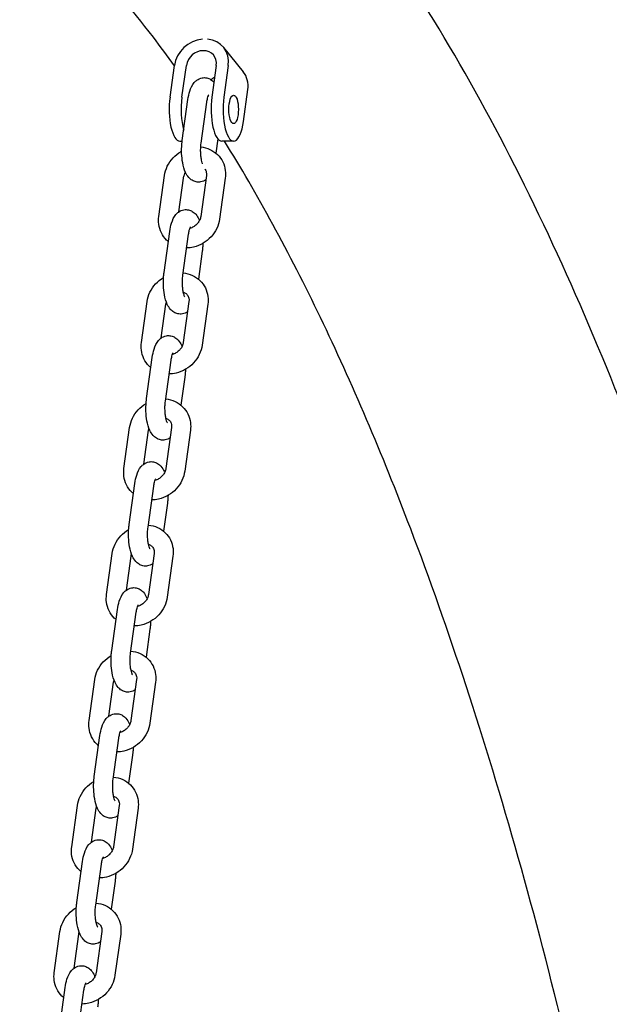
# Model space of a CAD drawing. Units: millimetres. Extents: x 9606 to 26512, y 1624 to 10468.
# Drawn here: x 15352 to 15538, y 7390 to 7700 of the extents above; entities that cross this region are included whole.
import ezdxf

# ---------------------------------------------------------------- set-up
doc = ezdxf.new("R2010")
doc.units = ezdxf.units.MM
doc.layers.add('Default', color=7, linetype='Continuous')

# ---------------------------------------------------------------- blocks, each defined once
blk = doc.blocks.new('A$C70094820')
at = {"layer": 'Default', "color": 7, "linetype": 'Continuous'}
for p, q in [((331.05, 208.923), (331.667, 208.158)), ((329.362, 207.353), (329.501, 208.358)), ((329.739, 207.353), (329.878, 208.358)), ((330.82, 208.358), (330.681, 207.353)), ((331.197, 208.358), (331.058, 207.353)), ((331.675, 206.588), (331.814, 207.593)), ((329.748, 205.986), (329.927, 207.279)), ((330.342, 205.904), (330.521, 207.197)), ((329.67, 205.97), (329.746, 205.97)), ((330.867, 206.04), (330.805, 205.591)), ((331.367, 205.97), (330.99, 205.97)), ((329.01, 203.591), (329.189, 204.884)), ((330.508, 204.884), (330.33, 203.591)), ((329.636, 203.735), (329.783, 204.802)), ((331.103, 204.802), (330.924, 203.509)), ((329.173, 201.826), (329.352, 203.12)), ((329.767, 201.744), (329.946, 203.037)), ((330.378, 202.502), (330.256, 201.619)), ((328.461, 199.618), (328.639, 200.912)), ((329.086, 199.763), (329.234, 200.829)), ((329.959, 200.912), (329.78, 199.618)), ((330.554, 200.829), (330.375, 199.536)), ((328.624, 197.853), (328.802, 199.147)), ((329.218, 197.771), (329.397, 199.065)), ((329.829, 198.529), (329.706, 197.646)), ((327.911, 195.645), (328.09, 196.939)), ((328.537, 195.79), (328.685, 196.857)), ((329.41, 196.939), (329.231, 195.645)), ((330.004, 196.857), (329.825, 195.563)), ((328.074, 193.881), (328.253, 195.174)), ((328.669, 193.799), (328.847, 195.092)), ((329.279, 194.556), (329.157, 193.673)), ((327.362, 191.673), (327.541, 192.966)), ((327.988, 191.817), (328.135, 192.884)), ((328.861, 192.966), (328.682, 191.673)), ((329.455, 192.884), (329.276, 191.591)), ((327.525, 189.908), (327.704, 191.202)), ((328.119, 189.826), (328.298, 191.119)), ((328.73, 190.584), (328.608, 189.7)), ((326.813, 187.7), (326.992, 188.993)), ((327.438, 187.844), (327.586, 188.911)), ((328.311, 188.993), (328.132, 187.7)), ((328.906, 188.911), (328.727, 187.618)), ((326.976, 185.935), (327.155, 187.229)), ((327.57, 185.853), (327.749, 187.147)), ((328.181, 186.611), (328.059, 185.728)), ((326.263, 183.727), (326.442, 185.021)), ((327.762, 185.021), (327.583, 183.727)), ((326.889, 183.872), (327.037, 184.939)), ((328.356, 184.939), (328.178, 183.645)), ((326.426, 181.963), (326.605, 183.256)), ((327.021, 181.881), (327.2, 183.174)), ((327.631, 182.638), (327.509, 181.755)), ((325.714, 179.755), (325.893, 181.048)), ((326.34, 179.899), (326.487, 180.966)), ((327.213, 181.048), (327.034, 179.755)), ((327.807, 180.966), (327.628, 179.673)), ((325.877, 177.99), (326.056, 179.283)), ((326.471, 177.908), (326.65, 179.201))]:
    blk.add_line(p, q, dxfattribs=at)
for centre, major_axis, ratio, start_param, end_param in [((330.349, 208.358), (0.701, 0.565), 0.870887, 0.920856, 2.394944), ((330.349, 208.358), (-0.701, -0.565), 0.870887, 2.394944, 3.869032), ((330.349, 208.358), (-0.389, -0.314), 0.870887, 2.394944, 5.536536), ((330.966, 207.593), (0.389, 0.314), 0.870887, 1.386503, 1.661305), ((330.966, 207.593), (0.701, 0.565), 0.870887, 5.536536, 6.283185), ((329.67, 206.97), (0, -1), 0.333807, 4.31969, 6.283185), ((330.047, 206.97), (0, 1), 0.333807, 1.178097, 2.280956), ((330.99, 206.97), (0, -1), 0.333807, 4.31969, 6.283185), ((331.367, 206.97), (0, 1), 0.333807, 1.178097, 4.31969)]:
    blk.add_ellipse(centre, major_axis=major_axis, ratio=ratio, start_param=start_param, end_param=end_param, dxfattribs=at)
blk.add_ellipse((331.367, 206.97), major_axis=(0, -0.45), ratio=0.333807, dxfattribs=at)
for points, knots in [([(350.966, 171.492), (350.408, 174.324), (349.803, 177.079), (348.609, 181.988), (348.032, 184.168), (346.81, 188.413), (346.165, 190.477), (344.817, 194.448), (344.114, 196.355), (342.662, 199.979), (341.914, 201.698), (340.34, 205.017), (339.513, 206.612), (337.793, 209.629), (336.9, 211.049), (335.055, 213.685), (334.104, 214.902), (332.152, 217.11), (331.151, 218.104), (329.639, 219.396), (329.157, 219.779), (328.667, 220.138)], [0, 0, 0, 0, 0.121389, 0.121389, 0.223524, 0.223524, 0.326862, 0.326862, 0.430064, 0.430064, 0.531829, 0.531829, 0.636742, 0.636742, 0.742751, 0.742751, 0.848458, 0.848458, 0.952472, 0.952472, 1, 1, 1, 1]), ([(329.499, 208.348), (329.279, 208.655), (329.059, 208.953), (327.416, 211.108), (325.989, 212.577), (324.626, 213.652)], [0, 0, 0, 0, 0.133895, 0.133895, 1, 1, 1, 1]), ([(329.927, 207.279), (329.94, 207.374), (329.959, 207.464), (330.017, 207.643), (330.054, 207.731), (330.148, 207.842), (330.175, 207.869), (330.253, 207.925), (330.31, 207.953), (330.422, 207.973), (330.472, 207.972), (330.564, 207.953), (330.605, 207.935), (330.684, 207.887), (330.719, 207.856), (330.747, 207.825)], [0, 0, 0, 0, 0.242873, 0.242873, 0.521359, 0.521359, 0.611486, 0.611486, 0.728831, 0.728831, 0.811285, 0.811285, 0.894722, 0.894722, 1, 1, 1, 1]), ([(330.521, 207.197), (330.528, 207.244), (330.536, 207.287), (330.554, 207.355), (330.563, 207.382), (330.577, 207.416), (330.582, 207.426), (330.585, 207.43), (330.585, 207.43), (330.585, 207.43)], [0, 0, 0, 0, 0.3595192, 0.3595192, 0.6790228, 0.6790228, 0.93661, 0.93661, 1, 1, 1, 1]), ([(330.49, 204.752), (330.447, 204.721), (330.39, 204.693), (330.279, 204.674), (330.229, 204.675), (330.137, 204.695), (330.096, 204.712), (330.016, 204.76), (329.982, 204.791), (329.909, 204.874), (329.878, 204.927), (329.809, 205.076), (329.781, 205.178), (329.744, 205.382), (329.733, 205.482), (329.725, 205.68), (329.728, 205.777), (329.739, 205.91), (329.743, 205.948), (329.748, 205.986)], [0, 0, 0, 0, 0.080793, 0.080793, 0.138474, 0.138474, 0.196843, 0.196843, 0.270703, 0.270703, 0.390493, 0.390493, 0.594043, 0.594043, 0.768596, 0.768596, 0.932705, 0.932705, 1, 1, 1, 1]), ([(330.388, 205.256), (330.385, 205.264), (330.382, 205.273), (330.371, 205.307), (330.363, 205.336), (330.348, 205.409), (330.341, 205.452), (330.331, 205.55), (330.328, 205.603), (330.327, 205.713), (330.329, 205.769), (330.336, 205.85), (330.339, 205.878), (330.342, 205.904)], [0, 0, 0, 0, 0.069589, 0.069589, 0.242709, 0.242709, 0.442685, 0.442685, 0.659442, 0.659442, 0.882361, 0.882361, 1, 1, 1, 1]), ([(343.191, 171.556), (342.766, 173.623), (342.317, 175.641), (341.364, 179.591), (340.861, 181.521), (339.809, 185.256), (339.26, 187.062), (338.128, 190.516), (337.546, 192.166), (336.492, 194.936), (336.029, 196.086), (335.081, 198.309), (334.596, 199.381), (333.611, 201.431), (333.11, 202.411), (332.101, 204.266), (331.593, 205.143), (331.08, 205.97)], [0, 0, 0, 0, 0.141341, 0.141341, 0.284465, 0.284465, 0.42772, 0.42772, 0.569416, 0.569416, 0.676507, 0.676507, 0.784464, 0.784464, 0.892549, 0.892549, 1, 1, 1, 1]), ([(329.189, 204.884), (329.203, 204.985), (329.233, 205.084), (329.323, 205.273), (329.384, 205.362), (329.53, 205.52), (329.616, 205.589), (329.715, 205.648), (329.721, 205.651), (329.728, 205.655)], [0, 0, 0, 0, 0.316578, 0.316578, 0.644713, 0.644713, 0.97856, 0.97856, 1, 1, 1, 1]), ([(330.331, 205.785), (330.431, 205.775), (330.529, 205.749), (330.708, 205.666), (330.79, 205.611), (330.927, 205.476), (330.983, 205.399), (331.066, 205.228), (331.093, 205.136), (331.115, 204.962), (331.114, 204.882), (331.103, 204.802)], [0, 0, 0, 0, 0.2150233, 0.2150233, 0.423105, 0.423105, 0.6250251, 0.6250251, 0.8281431, 0.8281431, 1, 1, 1, 1]), ([(329.783, 204.802), (329.788, 204.837), (329.799, 204.875), (329.826, 204.934), (329.839, 204.957), (329.854, 204.979)], [0, 0, 0, 0, 0.61636, 0.61636, 1, 1, 1, 1]), ([(330.456, 205.096), (330.481, 205.066), (330.498, 205.03), (330.512, 204.955), (330.514, 204.921), (330.508, 204.884)], [0, 0, 0, 0, 0.582043, 0.582043, 1, 1, 1, 1]), ([(329.352, 203.12), (329.365, 203.214), (329.384, 203.304), (329.442, 203.484), (329.479, 203.571), (329.573, 203.682), (329.6, 203.709), (329.678, 203.766), (329.735, 203.794), (329.847, 203.813), (329.897, 203.812), (329.988, 203.793), (330.03, 203.775), (330.109, 203.728), (330.144, 203.696), (330.217, 203.613), (330.248, 203.56), (330.279, 203.492), (330.285, 203.48), (330.29, 203.467)], [0, 0, 0, 0, 0.200559, 0.200559, 0.430526, 0.430526, 0.504951, 0.504951, 0.601852, 0.601852, 0.66994, 0.66994, 0.738841, 0.738841, 0.826026, 0.826026, 0.96743, 0.96743, 1, 1, 1, 1]), ([(329.308, 202.802), (329.289, 202.817), (329.271, 202.833), (329.186, 202.917), (329.13, 202.994), (329.047, 203.164), (329.02, 203.257), (328.998, 203.43), (328.999, 203.511), (329.01, 203.591)], [0, 0, 0, 0, 0.082779, 0.082779, 0.403817, 0.403817, 0.72676, 0.72676, 1, 1, 1, 1]), ([(330.924, 203.509), (330.91, 203.407), (330.88, 203.308), (330.789, 203.12), (330.729, 203.031), (330.583, 202.873), (330.497, 202.804), (330.31, 202.694), (330.208, 202.653), (330.031, 202.612), (329.959, 202.604), (329.886, 202.603)], [0, 0, 0, 0, 0.205914, 0.205914, 0.419344, 0.419344, 0.63649, 0.63649, 0.853632, 0.853632, 1, 1, 1, 1]), ([(330.33, 203.591), (330.325, 203.555), (330.314, 203.518), (330.282, 203.447), (330.261, 203.413), (330.21, 203.352), (330.181, 203.323), (330.117, 203.275), (330.083, 203.255), (330.027, 203.231), (330.007, 203.224), (329.987, 203.218)], [0, 0, 0, 0, 0.235879, 0.235879, 0.454738, 0.454738, 0.668158, 0.668158, 0.88051, 0.88051, 1, 1, 1, 1]), ([(329.946, 203.037), (329.953, 203.084), (329.961, 203.127), (329.979, 203.196), (329.988, 203.222), (330.002, 203.256), (330.007, 203.266), (330.01, 203.27), (330.01, 203.27), (330.01, 203.27)], [0, 0, 0, 0, 0.359519, 0.359519, 0.679023, 0.679023, 0.93661, 0.93661, 1, 1, 1, 1]), ([(330.398, 202.745), (330.396, 202.702), (330.394, 202.659), (330.387, 202.577), (330.383, 202.539), (330.378, 202.502)], [0, 0, 0, 0, 0.524364, 0.524364, 1, 1, 1, 1]), ([(329.915, 200.593), (329.871, 200.561), (329.815, 200.534), (329.704, 200.515), (329.654, 200.516), (329.562, 200.535), (329.521, 200.553), (329.441, 200.6), (329.407, 200.631), (329.334, 200.714), (329.303, 200.768), (329.234, 200.916), (329.206, 201.018), (329.168, 201.222), (329.158, 201.323), (329.15, 201.52), (329.152, 201.617), (329.163, 201.75), (329.168, 201.789), (329.173, 201.826)], [0, 0, 0, 0, 0.080793, 0.080793, 0.138474, 0.138474, 0.196843, 0.196843, 0.270703, 0.270703, 0.390493, 0.390493, 0.594043, 0.594043, 0.768596, 0.768596, 0.932705, 0.932705, 1, 1, 1, 1]), ([(329.777, 201.813), (329.777, 201.813), (329.777, 201.813), (329.878, 201.803), (329.978, 201.777), (330.159, 201.694), (330.241, 201.638), (330.377, 201.504), (330.433, 201.426), (330.517, 201.256), (330.544, 201.164), (330.565, 200.99), (330.565, 200.909), (330.554, 200.829)], [0, 0, 0, 0, 0.000199, 0.000199, 0.217636, 0.217636, 0.425025, 0.425025, 0.626273, 0.626273, 0.828715, 0.828715, 1, 1, 1, 1]), ([(328.639, 200.912), (328.653, 201.013), (328.684, 201.112), (328.774, 201.3), (328.835, 201.389), (328.98, 201.547), (329.065, 201.615), (329.157, 201.67)], [0, 0, 0, 0, 0.324662, 0.324662, 0.661176, 0.661176, 1, 1, 1, 1]), ([(329.831, 201.057), (329.831, 201.057), (329.831, 201.058), (329.829, 201.06), (329.826, 201.066), (329.816, 201.087), (329.81, 201.103), (329.796, 201.147), (329.788, 201.177), (329.773, 201.249), (329.766, 201.293), (329.756, 201.39), (329.753, 201.444), (329.752, 201.553), (329.754, 201.609), (329.761, 201.691), (329.764, 201.718), (329.767, 201.744)], [0, 0, 0, 0, 0.024903, 0.024903, 0.120365, 0.120365, 0.23695, 0.23695, 0.378929, 0.378929, 0.542934, 0.542934, 0.720701, 0.720701, 0.903522, 0.903522, 1, 1, 1, 1]), ([(329.782, 201.204), (329.797, 201.199), (329.81, 201.194), (329.856, 201.172), (329.883, 201.151), (329.93, 201.096), (329.948, 201.059), (329.963, 200.983), (329.964, 200.948), (329.959, 200.912)], [0, 0, 0, 0, 0.111937, 0.111937, 0.399371, 0.399371, 0.754328, 0.754328, 1, 1, 1, 1]), ([(328.758, 198.829), (328.74, 198.844), (328.722, 198.861), (328.637, 198.944), (328.581, 199.022), (328.498, 199.192), (328.471, 199.284), (328.449, 199.458), (328.45, 199.539), (328.461, 199.618)], [0, 0, 0, 0, 0.082779, 0.082779, 0.403817, 0.403817, 0.72676, 0.72676, 1, 1, 1, 1]), ([(328.802, 199.147), (328.816, 199.242), (328.835, 199.332), (328.892, 199.511), (328.93, 199.599), (329.023, 199.71), (329.05, 199.736), (329.128, 199.793), (329.185, 199.821), (329.298, 199.84), (329.347, 199.839), (329.439, 199.82), (329.481, 199.802), (329.56, 199.755), (329.594, 199.724), (329.668, 199.641), (329.698, 199.588), (329.73, 199.52), (329.736, 199.507), (329.741, 199.494)], [0, 0, 0, 0, 0.200559, 0.200559, 0.430526, 0.430526, 0.504951, 0.504951, 0.601852, 0.601852, 0.66994, 0.66994, 0.738841, 0.738841, 0.826026, 0.826026, 0.96743, 0.96743, 1, 1, 1, 1]), ([(329.78, 199.618), (329.775, 199.583), (329.765, 199.546), (329.732, 199.474), (329.711, 199.441), (329.661, 199.379), (329.632, 199.351), (329.568, 199.302), (329.533, 199.282), (329.478, 199.258), (329.458, 199.251), (329.437, 199.246)], [0, 0, 0, 0, 0.235879, 0.235879, 0.454738, 0.454738, 0.668158, 0.668158, 0.88051, 0.88051, 1, 1, 1, 1]), ([(330.375, 199.536), (330.361, 199.435), (330.33, 199.336), (330.24, 199.147), (330.179, 199.058), (330.033, 198.9), (329.948, 198.831), (329.76, 198.721), (329.659, 198.68), (329.482, 198.64), (329.409, 198.631), (329.337, 198.63)], [0, 0, 0, 0, 0.205914, 0.205914, 0.419344, 0.419344, 0.63649, 0.63649, 0.853632, 0.853632, 1, 1, 1, 1]), ([(329.397, 199.065), (329.403, 199.112), (329.412, 199.155), (329.429, 199.223), (329.438, 199.25), (329.452, 199.283), (329.458, 199.293), (329.46, 199.297), (329.461, 199.298), (329.461, 199.298)], [0, 0, 0, 0, 0.359519, 0.359519, 0.679023, 0.679023, 0.93661, 0.93661, 1, 1, 1, 1]), ([(329.848, 198.773), (329.847, 198.729), (329.845, 198.686), (329.838, 198.605), (329.834, 198.566), (329.829, 198.529)], [0, 0, 0, 0, 0.5243638, 0.5243638, 1, 1, 1, 1]), ([(329.366, 196.62), (329.322, 196.589), (329.266, 196.561), (329.154, 196.542), (329.105, 196.543), (329.013, 196.562), (328.971, 196.58), (328.892, 196.628), (328.858, 196.659), (328.784, 196.742), (328.754, 196.795), (328.685, 196.944), (328.656, 197.045), (328.619, 197.25), (328.609, 197.35), (328.601, 197.548), (328.603, 197.645), (328.614, 197.778), (328.618, 197.816), (328.624, 197.853)], [0, 0, 0, 0, 0.080793, 0.080793, 0.138474, 0.138474, 0.196843, 0.196843, 0.270703, 0.270703, 0.390493, 0.390493, 0.594043, 0.594043, 0.768596, 0.768596, 0.932705, 0.932705, 1, 1, 1, 1]), ([(329.282, 197.085), (329.282, 197.085), (329.282, 197.085), (329.28, 197.088), (329.276, 197.093), (329.267, 197.114), (329.261, 197.13), (329.246, 197.174), (329.238, 197.204), (329.224, 197.276), (329.217, 197.32), (329.207, 197.417), (329.204, 197.471), (329.202, 197.581), (329.204, 197.637), (329.211, 197.718), (329.214, 197.745), (329.218, 197.771)], [0, 0, 0, 0, 0.024903, 0.024903, 0.120365, 0.120365, 0.23695, 0.23695, 0.378929, 0.378929, 0.542934, 0.542934, 0.720701, 0.720701, 0.903522, 0.903522, 1, 1, 1, 1]), ([(329.227, 197.84), (329.228, 197.84), (329.228, 197.84), (329.329, 197.83), (329.429, 197.804), (329.61, 197.721), (329.691, 197.665), (329.828, 197.531), (329.884, 197.453), (329.967, 197.283), (329.994, 197.191), (330.016, 197.017), (330.015, 196.936), (330.004, 196.857)], [0, 0, 0, 0, 0.000199, 0.000199, 0.217636, 0.217636, 0.4250252, 0.4250252, 0.6262732, 0.6262732, 0.8287151, 0.8287151, 1, 1, 1, 1]), ([(328.09, 196.939), (328.104, 197.04), (328.135, 197.139), (328.225, 197.328), (328.285, 197.417), (328.431, 197.574), (328.515, 197.642), (328.608, 197.697)], [0, 0, 0, 0, 0.3246623, 0.3246623, 0.6611757, 0.6611757, 1, 1, 1, 1]), ([(329.233, 197.231), (329.248, 197.226), (329.261, 197.221), (329.307, 197.199), (329.333, 197.179), (329.381, 197.123), (329.399, 197.086), (329.414, 197.01), (329.415, 196.976), (329.41, 196.939)], [0, 0, 0, 0, 0.111937, 0.111937, 0.399371, 0.399371, 0.754328, 0.754328, 1, 1, 1, 1]), ([(328.253, 195.174), (328.266, 195.269), (328.285, 195.359), (328.343, 195.538), (328.38, 195.626), (328.474, 195.737), (328.501, 195.764), (328.579, 195.82), (328.636, 195.848), (328.748, 195.868), (328.798, 195.867), (328.89, 195.848), (328.932, 195.83), (329.011, 195.782), (329.045, 195.751), (329.119, 195.668), (329.149, 195.615), (329.181, 195.547), (329.186, 195.534), (329.192, 195.521)], [0, 0, 0, 0, 0.200559, 0.200559, 0.430526, 0.430526, 0.504951, 0.504951, 0.601852, 0.601852, 0.66994, 0.66994, 0.738841, 0.738841, 0.826026, 0.826026, 0.96743, 0.96743, 1, 1, 1, 1]), ([(328.209, 194.856), (328.19, 194.872), (328.172, 194.888), (328.087, 194.971), (328.031, 195.049), (327.948, 195.219), (327.921, 195.311), (327.899, 195.485), (327.9, 195.566), (327.911, 195.645)], [0, 0, 0, 0, 0.082779, 0.082779, 0.403817, 0.403817, 0.72676, 0.72676, 1, 1, 1, 1]), ([(329.825, 195.563), (329.811, 195.462), (329.781, 195.363), (329.691, 195.175), (329.63, 195.086), (329.484, 194.927), (329.399, 194.858), (329.211, 194.748), (329.109, 194.708), (328.933, 194.667), (328.86, 194.658), (328.787, 194.658)], [0, 0, 0, 0, 0.205914, 0.205914, 0.419344, 0.419344, 0.63649, 0.63649, 0.853632, 0.853632, 1, 1, 1, 1]), ([(329.231, 195.645), (329.226, 195.61), (329.215, 195.573), (329.183, 195.502), (329.162, 195.468), (329.112, 195.406), (329.083, 195.378), (329.019, 195.33), (328.984, 195.31), (328.929, 195.286), (328.908, 195.278), (328.888, 195.273)], [0, 0, 0, 0, 0.235879, 0.235879, 0.454738, 0.454738, 0.668158, 0.668158, 0.88051, 0.88051, 1, 1, 1, 1]), ([(328.847, 195.092), (328.854, 195.139), (328.862, 195.182), (328.88, 195.25), (328.889, 195.277), (328.903, 195.311), (328.909, 195.321), (328.911, 195.325), (328.911, 195.325), (328.911, 195.325)], [0, 0, 0, 0, 0.359519, 0.359519, 0.679023, 0.679023, 0.93661, 0.93661, 1, 1, 1, 1]), ([(329.299, 194.8), (329.298, 194.757), (329.295, 194.713), (329.289, 194.632), (329.284, 194.594), (329.279, 194.556)], [0, 0, 0, 0, 0.5243638, 0.5243638, 1, 1, 1, 1]), ([(327.541, 192.966), (327.555, 193.067), (327.585, 193.166), (327.675, 193.355), (327.736, 193.444), (327.881, 193.601), (327.966, 193.67), (328.059, 193.724)], [0, 0, 0, 0, 0.324662, 0.324662, 0.661176, 0.661176, 1, 1, 1, 1]), ([(328.816, 192.647), (328.773, 192.616), (328.716, 192.588), (328.605, 192.569), (328.555, 192.57), (328.464, 192.589), (328.422, 192.607), (328.343, 192.655), (328.308, 192.686), (328.235, 192.769), (328.204, 192.822), (328.135, 192.971), (328.107, 193.072), (328.07, 193.277), (328.059, 193.377), (328.052, 193.575), (328.054, 193.672), (328.065, 193.805), (328.069, 193.843), (328.074, 193.881)], [0, 0, 0, 0, 0.080793, 0.080793, 0.138474, 0.138474, 0.196843, 0.196843, 0.270703, 0.270703, 0.390493, 0.390493, 0.594043, 0.594043, 0.768596, 0.768596, 0.932705, 0.932705, 1, 1, 1, 1]), ([(328.733, 193.112), (328.732, 193.112), (328.732, 193.112), (328.731, 193.115), (328.727, 193.121), (328.718, 193.141), (328.711, 193.157), (328.697, 193.202), (328.689, 193.231), (328.674, 193.304), (328.668, 193.347), (328.657, 193.445), (328.654, 193.498), (328.653, 193.608), (328.655, 193.664), (328.662, 193.745), (328.665, 193.773), (328.669, 193.799)], [0, 0, 0, 0, 0.024903, 0.024903, 0.120365, 0.120365, 0.23695, 0.23695, 0.378929, 0.378929, 0.542934, 0.542934, 0.720701, 0.720701, 0.903522, 0.903522, 1, 1, 1, 1]), ([(328.678, 193.867), (328.678, 193.867), (328.678, 193.867), (328.78, 193.858), (328.88, 193.832), (329.061, 193.748), (329.142, 193.693), (329.279, 193.558), (329.335, 193.481), (329.418, 193.31), (329.445, 193.218), (329.467, 193.044), (329.466, 192.964), (329.455, 192.884)], [0, 0, 0, 0, 0.000199, 0.000199, 0.217636, 0.217636, 0.425025, 0.425025, 0.626273, 0.626273, 0.828715, 0.828715, 1, 1, 1, 1]), ([(328.684, 193.258), (328.698, 193.254), (328.712, 193.248), (328.757, 193.227), (328.784, 193.206), (328.831, 193.15), (328.85, 193.113), (328.865, 193.037), (328.866, 193.003), (328.861, 192.966)], [0, 0, 0, 0, 0.111937, 0.111937, 0.399371, 0.399371, 0.754328, 0.754328, 1, 1, 1, 1]), ([(327.704, 191.202), (327.717, 191.296), (327.736, 191.386), (327.794, 191.565), (327.831, 191.653), (327.925, 191.764), (327.952, 191.791), (328.03, 191.848), (328.087, 191.876), (328.199, 191.895), (328.249, 191.894), (328.341, 191.875), (328.382, 191.857), (328.462, 191.809), (328.496, 191.778), (328.569, 191.695), (328.6, 191.642), (328.631, 191.574), (328.637, 191.562), (328.642, 191.549)], [0, 0, 0, 0, 0.200559, 0.200559, 0.430526, 0.430526, 0.504951, 0.504951, 0.601852, 0.601852, 0.66994, 0.66994, 0.738841, 0.738841, 0.826026, 0.826026, 0.96743, 0.96743, 1, 1, 1, 1]), ([(327.66, 190.884), (327.641, 190.899), (327.623, 190.915), (327.538, 190.998), (327.482, 191.076), (327.399, 191.246), (327.372, 191.339), (327.35, 191.512), (327.351, 191.593), (327.362, 191.673)], [0, 0, 0, 0, 0.082779, 0.082779, 0.403817, 0.403817, 0.72676, 0.72676, 1, 1, 1, 1]), ([(329.276, 191.591), (329.262, 191.489), (329.232, 191.39), (329.142, 191.202), (329.081, 191.113), (328.935, 190.955), (328.849, 190.886), (328.662, 190.776), (328.56, 190.735), (328.384, 190.694), (328.311, 190.686), (328.238, 190.685)], [0, 0, 0, 0, 0.205914, 0.205914, 0.419344, 0.419344, 0.63649, 0.63649, 0.853632, 0.853632, 1, 1, 1, 1]), ([(328.682, 191.673), (328.677, 191.637), (328.666, 191.6), (328.634, 191.529), (328.613, 191.495), (328.562, 191.433), (328.533, 191.405), (328.469, 191.357), (328.435, 191.337), (328.379, 191.313), (328.359, 191.306), (328.339, 191.3)], [0, 0, 0, 0, 0.235879, 0.235879, 0.454738, 0.454738, 0.668158, 0.668158, 0.88051, 0.88051, 1, 1, 1, 1]), ([(328.298, 191.119), (328.305, 191.166), (328.313, 191.209), (328.331, 191.278), (328.34, 191.304), (328.354, 191.338), (328.359, 191.348), (328.362, 191.352), (328.362, 191.352), (328.362, 191.352)], [0, 0, 0, 0, 0.359519, 0.359519, 0.679023, 0.679023, 0.93661, 0.93661, 1, 1, 1, 1]), ([(328.75, 190.827), (328.748, 190.784), (328.746, 190.741), (328.739, 190.659), (328.735, 190.621), (328.73, 190.584)], [0, 0, 0, 0, 0.5243638, 0.5243638, 1, 1, 1, 1]), ([(326.992, 188.993), (327.006, 189.095), (327.036, 189.194), (327.126, 189.382), (327.187, 189.471), (327.332, 189.629), (327.417, 189.697), (327.509, 189.752)], [0, 0, 0, 0, 0.324662, 0.324662, 0.661176, 0.661176, 1, 1, 1, 1]), ([(328.267, 188.675), (328.224, 188.643), (328.167, 188.616), (328.056, 188.597), (328.006, 188.598), (327.914, 188.617), (327.873, 188.635), (327.793, 188.682), (327.759, 188.713), (327.686, 188.796), (327.655, 188.849), (327.586, 188.998), (327.558, 189.1), (327.521, 189.304), (327.51, 189.405), (327.502, 189.602), (327.505, 189.699), (327.516, 189.832), (327.52, 189.871), (327.525, 189.908)], [0, 0, 0, 0, 0.080793, 0.080793, 0.138474, 0.138474, 0.196843, 0.196843, 0.270703, 0.270703, 0.390493, 0.390493, 0.594043, 0.594043, 0.768596, 0.768596, 0.932705, 0.932705, 1, 1, 1, 1]), ([(328.183, 189.139), (328.183, 189.139), (328.183, 189.14), (328.181, 189.142), (328.178, 189.148), (328.168, 189.169), (328.162, 189.185), (328.148, 189.229), (328.14, 189.259), (328.125, 189.331), (328.118, 189.375), (328.108, 189.472), (328.105, 189.526), (328.104, 189.635), (328.106, 189.691), (328.113, 189.773), (328.116, 189.8), (328.119, 189.826)], [0, 0, 0, 0, 0.024903, 0.024903, 0.120365, 0.120365, 0.23695, 0.23695, 0.378929, 0.378929, 0.542934, 0.542934, 0.720701, 0.720701, 0.903522, 0.903522, 1, 1, 1, 1]), ([(328.129, 189.895), (328.129, 189.895), (328.129, 189.895), (328.231, 189.885), (328.33, 189.859), (328.511, 189.776), (328.593, 189.72), (328.73, 189.586), (328.786, 189.508), (328.869, 189.338), (328.896, 189.245), (328.918, 189.072), (328.917, 188.991), (328.906, 188.911)], [0, 0, 0, 0, 0.000199, 0.000199, 0.217636, 0.217636, 0.425025, 0.425025, 0.626273, 0.626273, 0.828715, 0.828715, 1, 1, 1, 1]), ([(328.134, 189.285), (328.149, 189.281), (328.163, 189.276), (328.208, 189.254), (328.235, 189.233), (328.282, 189.178), (328.3, 189.14), (328.315, 189.065), (328.316, 189.03), (328.311, 188.993)], [0, 0, 0, 0, 0.111937, 0.111937, 0.399371, 0.399371, 0.754328, 0.754328, 1, 1, 1, 1]), ([(327.155, 187.229), (327.168, 187.324), (327.187, 187.413), (327.244, 187.593), (327.282, 187.681), (327.375, 187.792), (327.403, 187.818), (327.48, 187.875), (327.537, 187.903), (327.65, 187.922), (327.699, 187.921), (327.791, 187.902), (327.833, 187.884), (327.912, 187.837), (327.946, 187.806), (328.02, 187.723), (328.051, 187.67), (328.082, 187.602), (328.088, 187.589), (328.093, 187.576)], [0, 0, 0, 0, 0.200559, 0.200559, 0.430526, 0.430526, 0.504951, 0.504951, 0.601852, 0.601852, 0.66994, 0.66994, 0.738841, 0.738841, 0.826026, 0.826026, 0.96743, 0.96743, 1, 1, 1, 1]), ([(327.111, 186.911), (327.092, 186.926), (327.074, 186.943), (326.989, 187.026), (326.933, 187.104), (326.85, 187.274), (326.823, 187.366), (326.801, 187.54), (326.802, 187.621), (326.813, 187.7)], [0, 0, 0, 0, 0.0827787, 0.0827787, 0.4038171, 0.4038171, 0.7267599, 0.7267599, 1, 1, 1, 1]), ([(328.727, 187.618), (328.713, 187.517), (328.682, 187.418), (328.592, 187.229), (328.532, 187.14), (328.386, 186.982), (328.3, 186.913), (328.113, 186.803), (328.011, 186.762), (327.834, 186.722), (327.762, 186.713), (327.689, 186.712)], [0, 0, 0, 0, 0.205914, 0.205914, 0.419344, 0.419344, 0.63649, 0.63649, 0.853632, 0.853632, 1, 1, 1, 1]), ([(328.132, 187.7), (328.128, 187.665), (328.117, 187.627), (328.084, 187.556), (328.063, 187.523), (328.013, 187.461), (327.984, 187.433), (327.92, 187.384), (327.885, 187.364), (327.83, 187.34), (327.81, 187.333), (327.79, 187.327)], [0, 0, 0, 0, 0.235879, 0.235879, 0.454738, 0.454738, 0.668158, 0.668158, 0.88051, 0.88051, 1, 1, 1, 1]), ([(327.749, 187.147), (327.755, 187.194), (327.764, 187.237), (327.781, 187.305), (327.79, 187.332), (327.804, 187.365), (327.81, 187.375), (327.812, 187.379), (327.813, 187.38), (327.813, 187.38)], [0, 0, 0, 0, 0.359519, 0.359519, 0.679023, 0.679023, 0.93661, 0.93661, 1, 1, 1, 1]), ([(328.2, 186.855), (328.199, 186.811), (328.197, 186.768), (328.19, 186.687), (328.186, 186.648), (328.181, 186.611)], [0, 0, 0, 0, 0.524364, 0.524364, 1, 1, 1, 1]), ([(327.718, 184.702), (327.674, 184.671), (327.618, 184.643), (327.507, 184.624), (327.457, 184.625), (327.365, 184.644), (327.323, 184.662), (327.244, 184.71), (327.21, 184.741), (327.136, 184.824), (327.106, 184.877), (327.037, 185.026), (327.009, 185.127), (326.971, 185.332), (326.961, 185.432), (326.953, 185.63), (326.955, 185.727), (326.966, 185.86), (326.971, 185.898), (326.976, 185.935)], [0, 0, 0, 0, 0.080793, 0.080793, 0.138474, 0.138474, 0.196843, 0.196843, 0.270703, 0.270703, 0.390493, 0.390493, 0.594043, 0.594043, 0.768596, 0.768596, 0.932705, 0.932705, 1, 1, 1, 1]), ([(326.442, 185.021), (326.456, 185.122), (326.487, 185.221), (326.577, 185.41), (326.638, 185.499), (326.783, 185.656), (326.867, 185.724), (326.96, 185.779)], [0, 0, 0, 0, 0.324662, 0.324662, 0.661176, 0.661176, 1, 1, 1, 1]), ([(327.634, 185.167), (327.634, 185.167), (327.634, 185.167), (327.632, 185.169), (327.629, 185.175), (327.619, 185.196), (327.613, 185.212), (327.598, 185.256), (327.591, 185.286), (327.576, 185.358), (327.569, 185.402), (327.559, 185.499), (327.556, 185.553), (327.555, 185.663), (327.557, 185.719), (327.563, 185.8), (327.566, 185.827), (327.57, 185.853)], [0, 0, 0, 0, 0.024903, 0.024903, 0.120365, 0.120365, 0.23695, 0.23695, 0.378929, 0.378929, 0.542934, 0.542934, 0.720701, 0.720701, 0.903522, 0.903522, 1, 1, 1, 1]), ([(327.58, 185.922), (327.58, 185.922), (327.58, 185.922), (327.681, 185.912), (327.781, 185.886), (327.962, 185.803), (328.043, 185.747), (328.18, 185.613), (328.236, 185.535), (328.319, 185.365), (328.346, 185.273), (328.368, 185.099), (328.367, 185.018), (328.356, 184.939)], [0, 0, 0, 0, 0.000199, 0.000199, 0.217636, 0.217636, 0.425025, 0.425025, 0.626273, 0.626273, 0.828715, 0.828715, 1, 1, 1, 1]), ([(327.585, 185.313), (327.6, 185.308), (327.613, 185.303), (327.659, 185.281), (327.685, 185.261), (327.733, 185.205), (327.751, 185.168), (327.766, 185.092), (327.767, 185.058), (327.762, 185.021)], [0, 0, 0, 0, 0.111937, 0.111937, 0.399371, 0.399371, 0.754328, 0.754328, 1, 1, 1, 1]), ([(326.605, 183.256), (326.618, 183.351), (326.637, 183.441), (326.695, 183.62), (326.732, 183.708), (326.826, 183.819), (326.853, 183.846), (326.931, 183.902), (326.988, 183.93), (327.101, 183.95), (327.15, 183.949), (327.242, 183.93), (327.284, 183.912), (327.363, 183.864), (327.397, 183.833), (327.471, 183.75), (327.501, 183.697), (327.533, 183.629), (327.538, 183.616), (327.544, 183.603)], [0, 0, 0, 0, 0.2005588, 0.2005588, 0.4305258, 0.4305258, 0.5049511, 0.5049511, 0.6018517, 0.6018517, 0.6699399, 0.6699399, 0.7388407, 0.7388407, 0.8260263, 0.8260263, 0.9674304, 0.9674304, 1, 1, 1, 1]), ([(326.561, 182.938), (326.542, 182.954), (326.524, 182.97), (326.44, 183.053), (326.384, 183.131), (326.3, 183.301), (326.273, 183.393), (326.252, 183.567), (326.252, 183.648), (326.263, 183.727)], [0, 0, 0, 0, 0.082779, 0.082779, 0.403817, 0.403817, 0.72676, 0.72676, 1, 1, 1, 1]), ([(328.178, 183.645), (328.164, 183.544), (328.133, 183.445), (328.043, 183.257), (327.982, 183.167), (327.836, 183.009), (327.751, 182.94), (327.563, 182.83), (327.461, 182.79), (327.285, 182.749), (327.212, 182.74), (327.14, 182.74)], [0, 0, 0, 0, 0.205914, 0.205914, 0.419344, 0.419344, 0.63649, 0.63649, 0.853632, 0.853632, 1, 1, 1, 1]), ([(327.583, 183.727), (327.578, 183.692), (327.568, 183.655), (327.535, 183.584), (327.514, 183.55), (327.464, 183.488), (327.435, 183.46), (327.371, 183.412), (327.336, 183.391), (327.281, 183.368), (327.26, 183.36), (327.24, 183.355)], [0, 0, 0, 0, 0.235879, 0.235879, 0.454738, 0.454738, 0.668158, 0.668158, 0.88051, 0.88051, 1, 1, 1, 1]), ([(327.2, 183.174), (327.206, 183.221), (327.215, 183.264), (327.232, 183.332), (327.241, 183.359), (327.255, 183.393), (327.261, 183.402), (327.263, 183.407), (327.263, 183.407), (327.263, 183.407)], [0, 0, 0, 0, 0.359519, 0.359519, 0.679023, 0.679023, 0.93661, 0.93661, 1, 1, 1, 1]), ([(327.651, 182.882), (327.65, 182.838), (327.648, 182.795), (327.641, 182.714), (327.637, 182.676), (327.631, 182.638)], [0, 0, 0, 0, 0.524364, 0.524364, 1, 1, 1, 1]), ([(327.169, 180.729), (327.125, 180.698), (327.069, 180.67), (326.957, 180.651), (326.908, 180.652), (326.816, 180.671), (326.774, 180.689), (326.695, 180.737), (326.661, 180.768), (326.587, 180.851), (326.556, 180.904), (326.487, 181.053), (326.459, 181.154), (326.422, 181.359), (326.412, 181.459), (326.404, 181.657), (326.406, 181.754), (326.417, 181.887), (326.421, 181.925), (326.426, 181.963)], [0, 0, 0, 0, 0.080793, 0.080793, 0.138474, 0.138474, 0.196843, 0.196843, 0.270703, 0.270703, 0.390493, 0.390493, 0.594043, 0.594043, 0.768596, 0.768596, 0.932705, 0.932705, 1, 1, 1, 1]), ([(327.03, 181.949), (327.03, 181.949), (327.03, 181.949), (327.132, 181.94), (327.232, 181.914), (327.413, 181.83), (327.494, 181.774), (327.631, 181.64), (327.687, 181.562), (327.77, 181.392), (327.797, 181.3), (327.819, 181.126), (327.818, 181.045), (327.807, 180.966)], [0, 0, 0, 0, 0.000199, 0.000199, 0.217636, 0.217636, 0.425025, 0.425025, 0.626273, 0.626273, 0.828715, 0.828715, 1, 1, 1, 1]), ([(325.893, 181.048), (325.907, 181.149), (325.937, 181.248), (326.028, 181.437), (326.088, 181.526), (326.234, 181.683), (326.318, 181.752), (326.411, 181.806)], [0, 0, 0, 0, 0.324662, 0.324662, 0.661176, 0.661176, 1, 1, 1, 1]), ([(327.085, 181.194), (327.085, 181.194), (327.084, 181.194), (327.083, 181.197), (327.079, 181.203), (327.07, 181.223), (327.063, 181.239), (327.049, 181.283), (327.041, 181.313), (327.026, 181.386), (327.02, 181.429), (327.01, 181.527), (327.006, 181.58), (327.005, 181.69), (327.007, 181.746), (327.014, 181.827), (327.017, 181.854), (327.021, 181.881)], [0, 0, 0, 0, 0.024903, 0.024903, 0.120365, 0.120365, 0.23695, 0.23695, 0.378929, 0.378929, 0.542934, 0.542934, 0.720701, 0.720701, 0.903522, 0.903522, 1, 1, 1, 1]), ([(327.036, 181.34), (327.05, 181.336), (327.064, 181.33), (327.109, 181.309), (327.136, 181.288), (327.183, 181.232), (327.202, 181.195), (327.217, 181.119), (327.218, 181.085), (327.213, 181.048)], [0, 0, 0, 0, 0.111937, 0.111937, 0.399371, 0.399371, 0.754328, 0.754328, 1, 1, 1, 1]), ([(326.012, 178.966), (325.993, 178.981), (325.975, 178.997), (325.89, 179.08), (325.834, 179.158), (325.751, 179.328), (325.724, 179.421), (325.702, 179.594), (325.703, 179.675), (325.714, 179.755)], [0, 0, 0, 0, 0.082779, 0.082779, 0.403817, 0.403817, 0.72676, 0.72676, 1, 1, 1, 1]), ([(326.056, 179.283), (326.069, 179.378), (326.088, 179.468), (326.146, 179.647), (326.183, 179.735), (326.277, 179.846), (326.304, 179.873), (326.382, 179.93), (326.439, 179.958), (326.551, 179.977), (326.601, 179.976), (326.693, 179.957), (326.734, 179.939), (326.814, 179.891), (326.848, 179.86), (326.921, 179.777), (326.952, 179.724), (326.983, 179.656), (326.989, 179.644), (326.994, 179.631)], [0, 0, 0, 0, 0.2005588, 0.2005588, 0.4305258, 0.4305258, 0.5049511, 0.5049511, 0.6018517, 0.6018517, 0.6699399, 0.6699399, 0.7388407, 0.7388407, 0.8260263, 0.8260263, 0.9674304, 0.9674304, 1, 1, 1, 1]), ([(327.034, 179.755), (327.029, 179.719), (327.018, 179.682), (326.986, 179.611), (326.965, 179.577), (326.914, 179.515), (326.885, 179.487), (326.822, 179.439), (326.787, 179.419), (326.731, 179.395), (326.711, 179.388), (326.691, 179.382)], [0, 0, 0, 0, 0.235879, 0.235879, 0.454738, 0.454738, 0.668158, 0.668158, 0.88051, 0.88051, 1, 1, 1, 1]), ([(327.628, 179.673), (327.614, 179.571), (327.584, 179.472), (327.494, 179.284), (327.433, 179.195), (327.287, 179.036), (327.201, 178.968), (327.014, 178.858), (326.912, 178.817), (326.736, 178.776), (326.663, 178.768), (326.59, 178.767)], [0, 0, 0, 0, 0.205914, 0.205914, 0.419344, 0.419344, 0.63649, 0.63649, 0.853632, 0.853632, 1, 1, 1, 1]), ([(326.65, 179.201), (326.657, 179.248), (326.665, 179.291), (326.683, 179.36), (326.692, 179.386), (326.706, 179.42), (326.711, 179.43), (326.714, 179.434), (326.714, 179.434), (326.714, 179.434)], [0, 0, 0, 0, 0.359519, 0.359519, 0.679023, 0.679023, 0.93661, 0.93661, 1, 1, 1, 1]), ([(327.102, 178.909), (327.101, 178.866), (327.098, 178.823), (327.091, 178.741), (327.087, 178.703), (327.082, 178.666)], [0, 0, 0, 0, 0.524364, 0.524364, 1, 1, 1, 1])]:
    blk.add_open_spline(points, degree=3, knots=knots, dxfattribs=at)
for points in [[(329.234, 200.829), (329.237, 200.85), (329.241, 200.871), (329.248, 200.893)], [(328.685, 196.857), (328.687, 196.877), (328.692, 196.898), (328.699, 196.92)], [(328.135, 192.884), (328.138, 192.905), (328.143, 192.926), (328.15, 192.947)], [(327.586, 188.911), (327.589, 188.932), (327.594, 188.953), (327.6, 188.975)], [(327.037, 184.939), (327.039, 184.959), (327.044, 184.98), (327.051, 185.002)], [(326.487, 180.966), (326.49, 180.987), (326.495, 181.008), (326.502, 181.029)]]:
    blk.add_open_spline(points, degree=3, dxfattribs=at)
blk = doc.blocks.new('SE3')
at = {"layer": 'Default', "color": 7, "xscale": 10, "yscale": 10, "zscale": 10}
blk.add_blockref('A$C70094820', (12106.13, 5602.21), dxfattribs=at)
blk = doc.blocks.new('SE2')
at = {"layer": 'Default'}
blk.add_blockref('SE3', (0, 0), dxfattribs=at)
blk = doc.blocks.new('SE1')
blk.add_blockref('SE2', (0, 0))
blk = doc.blocks.new('SE')
at = {"layer": 'Default'}
blk.add_blockref('SE1', (0, 0), dxfattribs=at)

msp = doc.modelspace()

# ---------------------------------------------------------------- block references
msp.add_blockref('SE', (0, 0))

doc.saveas('drawing.dxf')
